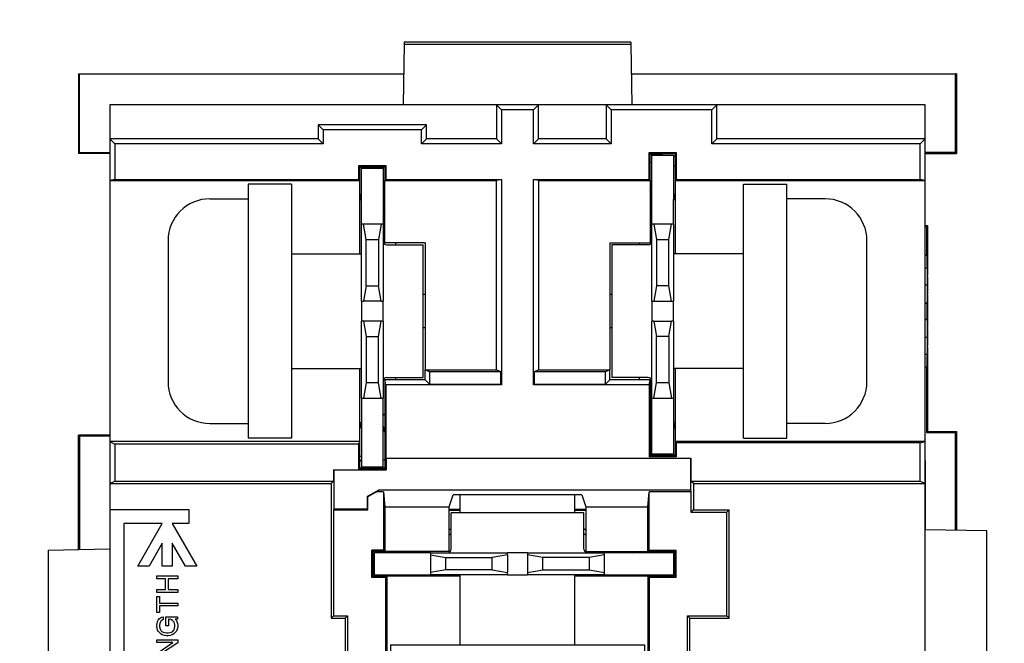
# Model space of a CAD drawing. Units: inches. Extents: x 50 to 506, y -361 to -9.
# Drawn here: x 322 to 357, y -66 to -44 of the extents above; entities that cross this region are included whole.
import ezdxf

# ---------------------------------------------------------------- set-up
doc = ezdxf.new("R2010")
doc.units = ezdxf.units.IN

# ---------------------------------------------------------------- blocks, each defined once
blk = doc.blocks.new('55030750_R6_NEMA_QD-CONTACT_LINE-NEU_4-30-14__32', base_point=(343.066, -59.46))
at = {"color": 7, "linetype": 'Continuous'}
for p, q in [((344.521, -50.011), (344.521, -48.526)), ((344.521, -48.526), (345.321, -48.526)), ((345.321, -48.526), (345.321, -50.138)), ((344.521, -51.04), (344.521, -50.011)), ((345.321, -50.138), (345.371, -50.138)), ((345.321, -51.04), (345.321, -50.138)), ((344.521, -51.662), (344.521, -51.04)), ((344.601, -51.04), (344.521, -51.04)), ((345.24, -51.04), (344.601, -51.04)), ((344.601, -51.04), (344.7, -51.599)), ((345.141, -51.599), (345.24, -51.04)), ((345.321, -51.04), (345.24, -51.04)), ((345.321, -51.04), (345.321, -53.834)), ((344.7, -51.599), (344.7, -53.275)), ((344.7, -51.599), (345.141, -51.599)), ((345.141, -53.275), (345.141, -51.599)), ((343.066, -51.789), (343.066, -56.615)), ((344.394, -51.789), (343.066, -51.789)), ((344.066, -51.713), (344.066, -51.789)), ((344.521, -53.834), (344.521, -51.662)), ((344.7, -53.275), (344.601, -53.834)), ((345.141, -53.275), (344.7, -53.275)), ((345.24, -53.834), (345.141, -53.275)), ((344.521, -53.834), (344.521, -54.571)), ((344.521, -53.834), (344.601, -53.834)), ((344.601, -53.834), (345.24, -53.834)), ((345.24, -53.834), (345.321, -53.834)), ((345.321, -54.571), (345.321, -53.834)), ((344.521, -56.742), (344.521, -54.571)), ((344.601, -54.571), (344.521, -54.571)), ((344.601, -54.571), (344.7, -55.13)), ((344.601, -54.571), (345.24, -54.571)), ((345.141, -55.13), (345.24, -54.571)), ((345.321, -54.571), (345.24, -54.571)), ((345.321, -54.571), (345.321, -57.365)), ((344.7, -56.806), (344.7, -55.13)), ((345.141, -55.13), (344.7, -55.13)), ((345.141, -55.13), (345.141, -56.806)), ((344.394, -56.615), (343.066, -56.615)), ((344.066, -56.615), (344.066, -56.704)), ((344.521, -57.365), (344.521, -56.742)), ((344.601, -57.365), (344.7, -56.806)), ((345.141, -56.806), (344.7, -56.806)), ((345.141, -56.806), (345.24, -57.365)), ((344.521, -59.409), (344.521, -57.365)), ((344.521, -57.365), (344.601, -57.365)), ((344.601, -57.365), (345.24, -57.365)), ((345.24, -57.365), (345.321, -57.365)), ((345.321, -57.365), (345.321, -58.266)), ((345.321, -58.266), (345.321, -59.409)), ((345.371, -58.266), (345.321, -58.266)), ((344.521, -59.46), (344.521, -59.409)), ((345.321, -59.409), (344.521, -59.409)), ((345.321, -59.409), (345.321, -59.46))]:
    blk.add_line(p, q, dxfattribs=at)
for centre, radius, start, end in [((344.013, -50.011), 1.308, 67.1482, 69.5424), ((345.821, -50.138), 1.3, 110.213, 112.618), ((344.013, -50.011), 0.508, 0, 25.8419), ((345.821, -50.138), 0.5, 153.9485, 180), ((344.394, -51.662), 0.127, -90, 0), ((344.394, -56.742), 0.127, 0, 90), ((345.821, -58.266), 0.5, -180, -153.9485)]:
    blk.add_arc(centre, radius, start, end, dxfattribs=at)
for points in [[(344.521, -50.406), (344.495, -50.441), (344.47, -50.477)], [(344.521, -57.999), (344.495, -57.964), (344.47, -57.927)]]:
    blk.add_spline(points, degree=3, dxfattribs=at)
blk = doc.blocks.new('55030750_R6_NEMA_QD-CONTACT_LINE-NEU_4-30-14_1__33', base_point=(333.903, -59.879))
at = {"color": 7, "linetype": 'Continuous'}
for p, q in [((333.954, -48.995), (333.954, -48.945)), ((333.954, -50.138), (333.954, -48.995)), ((333.954, -48.995), (334.754, -48.995)), ((334.754, -48.945), (334.754, -48.995)), ((334.754, -48.995), (334.754, -51.04)), ((333.903, -50.138), (333.954, -50.138)), ((333.954, -51.04), (333.954, -50.138)), ((333.954, -53.834), (333.954, -51.04)), ((334.035, -51.04), (333.954, -51.04)), ((334.674, -51.04), (334.035, -51.04)), ((334.133, -51.599), (334.035, -51.04)), ((334.674, -51.04), (334.575, -51.599)), ((334.754, -51.04), (334.674, -51.04)), ((334.754, -51.04), (334.754, -51.662)), ((334.133, -53.275), (334.133, -51.599)), ((334.133, -51.599), (334.575, -51.599)), ((334.575, -51.599), (334.575, -53.275)), ((334.754, -51.662), (334.754, -53.834)), ((334.881, -51.789), (336.208, -51.789)), ((335.208, -51.789), (335.208, -51.713)), ((336.208, -56.615), (336.208, -51.789)), ((334.133, -53.275), (334.035, -53.834)), ((334.133, -53.275), (334.575, -53.275)), ((334.674, -53.834), (334.575, -53.275)), ((333.954, -53.834), (333.954, -54.571)), ((333.954, -53.834), (334.035, -53.834)), ((334.674, -53.834), (334.035, -53.834)), ((334.674, -53.834), (334.754, -53.834)), ((334.754, -54.571), (334.754, -53.834)), ((333.954, -57.365), (333.954, -54.571)), ((334.035, -54.571), (333.954, -54.571)), ((334.674, -54.571), (334.035, -54.571)), ((334.035, -54.571), (334.133, -55.13)), ((334.575, -55.13), (334.674, -54.571)), ((334.754, -54.571), (334.674, -54.571)), ((334.754, -54.571), (334.754, -56.742)), ((334.133, -55.13), (334.133, -56.806)), ((334.133, -55.13), (334.575, -55.13)), ((334.575, -56.806), (334.575, -55.13)), ((334.881, -56.615), (336.208, -56.615)), ((335.208, -56.704), (335.208, -56.615)), ((334.133, -56.806), (334.035, -57.365)), ((334.575, -56.806), (334.133, -56.806)), ((334.674, -57.365), (334.575, -56.806)), ((334.754, -56.742), (334.754, -57.365)), ((333.954, -57.365), (333.954, -58.266)), ((333.954, -57.365), (334.035, -57.365)), ((334.035, -57.365), (334.674, -57.365)), ((334.674, -57.365), (334.754, -57.365)), ((334.754, -58.393), (334.754, -57.365)), ((333.954, -58.266), (333.903, -58.266)), ((333.954, -58.266), (333.954, -59.879)), ((334.754, -59.879), (334.754, -58.393)), ((334.754, -59.879), (333.954, -59.879))]:
    blk.add_line(p, q, dxfattribs=at)
for centre, radius, start, end in [((333.454, -50.138), 0.5, 0, 26.0515), ((334.881, -51.662), 0.127, 180, -90), ((334.881, -56.742), 0.127, 90, 180), ((333.454, -58.266), 0.5, -26.0515, 0), ((335.262, -58.393), 0.508, 180, -154.1581), ((333.454, -58.266), 1.3, -69.787, -67.382), ((335.262, -58.393), 1.308, -112.8518, -110.4576)]:
    blk.add_arc(centre, radius, start, end, dxfattribs=at)
for points in [[(334.754, -50.406), (334.78, -50.441), (334.805, -50.477)], [(334.754, -57.999), (334.78, -57.964), (334.805, -57.927)]]:
    blk.add_spline(points, degree=3, dxfattribs=at)
blk = doc.blocks.new('55030760_R4_NEMA_QD-CONTACT_GND_9-26-11__34', base_point=(334.38, -63.853))
at = {"color": 7, "linetype": 'Continuous'}
for p, q in [((337.224, -62.866), (337.224, -61.539)), ((339.637, -61.539), (337.224, -61.539)), ((342.05, -61.539), (339.637, -61.539)), ((342.05, -62.866), (342.05, -61.539)), ((334.38, -62.993), (334.43, -62.993)), ((334.43, -63.794), (334.43, -62.993)), ((336.475, -62.993), (334.43, -62.993)), ((336.475, -62.993), (337.097, -62.993)), ((336.475, -62.993), (336.475, -63.074)), ((337.097, -62.993), (339.269, -62.993)), ((340.006, -62.993), (339.269, -62.993)), ((339.269, -63.074), (339.269, -62.993)), ((340.006, -62.993), (342.177, -62.993)), ((340.006, -62.993), (340.006, -63.074)), ((342.177, -62.993), (342.8, -62.993)), ((342.8, -63.074), (342.8, -62.993)), ((343.828, -62.993), (342.8, -62.993)), ((345.314, -62.993), (343.828, -62.993)), ((345.314, -62.993), (345.314, -63.794)), ((336.475, -63.074), (336.475, -63.713)), ((336.475, -63.074), (337.034, -63.173)), ((337.034, -63.614), (337.034, -63.173)), ((337.034, -63.173), (338.71, -63.173)), ((339.269, -63.074), (338.71, -63.173)), ((338.71, -63.614), (338.71, -63.173)), ((339.269, -63.074), (339.269, -63.713)), ((340.006, -63.074), (340.006, -63.713)), ((340.564, -63.173), (340.006, -63.074)), ((340.564, -63.614), (340.564, -63.173)), ((342.241, -63.173), (340.564, -63.173)), ((342.8, -63.074), (342.241, -63.173)), ((342.241, -63.173), (342.241, -63.614)), ((342.8, -63.713), (342.8, -63.074)), ((337.034, -63.614), (336.475, -63.713)), ((336.475, -63.713), (336.475, -63.794)), ((338.71, -63.614), (337.034, -63.614)), ((338.71, -63.614), (339.269, -63.713)), ((339.269, -63.794), (339.269, -63.713)), ((340.006, -63.713), (340.564, -63.614)), ((340.006, -63.713), (340.006, -63.794)), ((340.564, -63.614), (342.241, -63.614)), ((342.241, -63.614), (342.8, -63.713)), ((342.8, -63.794), (342.8, -63.713)), ((334.43, -63.794), (334.38, -63.794)), ((334.43, -63.794), (336.475, -63.794)), ((336.946, -63.794), (336.475, -63.794)), ((339.269, -63.794), (336.946, -63.794)), ((339.269, -63.794), (340.006, -63.794)), ((342.328, -63.794), (340.006, -63.794)), ((342.8, -63.794), (342.328, -63.794)), ((342.8, -63.794), (345.314, -63.794))]:
    blk.add_line(p, q, dxfattribs=at)
for centre, radius, start, end in [((337.097, -62.866), 0.127, -90, 0), ((342.177, -62.866), 0.127, 180, -90), ((343.828, -62.485), 0.508, -90, -66.5553), ((343.828, -62.485), 1.308, -22.8518, -20.8725), ((336.946, -64.294), 1.3, 157.382, 160.2026), ((336.946, -64.294), 0.5, 90, 118.276), ((342.328, -64.294), 0.5, 61.724, 90), ((342.328, -64.294), 1.3, 19.7974, 22.618)]:
    blk.add_arc(centre, radius, start, end, dxfattribs=at)
blk = doc.blocks.new('Contacts_QD_Assy__35', base_point=(333.903, -63.853))
for name, p in [('55030750_R6_NEMA_QD-CONTACT_LINE-NEU_4-30-14__32', (343.066, -59.46)), ('55030750_R6_NEMA_QD-CONTACT_LINE-NEU_4-30-14_1__33', (333.903, -59.879)), ('55030760_R4_NEMA_QD-CONTACT_GND_9-26-11__34', (334.38, -63.853))]:
    blk.add_blockref(name, p)
blk = doc.blocks.new('Washer-No8-_182-Square_1__36', base_point=(329.839, -58.825))
at = {"color": 7, "linetype": 'Continuous'}
for p, q in [((331.414, -49.58), (329.839, -49.58)), ((329.839, -49.58), (329.839, -50.113)), ((331.414, -49.58), (331.414, -58.825)), ((329.839, -50.113), (329.839, -52.12)), ((329.839, -52.12), (329.839, -54.202)), ((329.839, -54.202), (329.839, -56.285)), ((329.839, -56.285), (329.839, -58.292)), ((329.839, -58.292), (329.839, -58.825)), ((331.414, -58.825), (329.839, -58.825))]:
    blk.add_line(p, q, dxfattribs=at)
blk = doc.blocks.new('Washer-No8-_182-Square_3__37', base_point=(335.015, -67.917))
at = {"color": 7, "linetype": 'Continuous'}
for p, q in [((335.015, -66.342), (335.015, -67.917)), ((335.015, -66.342), (344.26, -66.342)), ((344.26, -66.342), (344.26, -67.917)), ((335.015, -67.917), (335.548, -67.917)), ((335.548, -67.917), (337.555, -67.917)), ((337.555, -67.917), (339.637, -67.917)), ((339.637, -67.917), (341.72, -67.917)), ((341.72, -67.917), (343.727, -67.917)), ((343.727, -67.917), (344.26, -67.917))]:
    blk.add_line(p, q, dxfattribs=at)
blk = doc.blocks.new('Washer-No8-_182-Square_2__38', base_point=(347.861, -58.825))
at = {"color": 7, "linetype": 'Continuous'}
for p, q in [((347.861, -49.58), (349.435, -49.58)), ((347.861, -58.825), (347.861, -49.58)), ((349.435, -50.113), (349.435, -49.58)), ((349.435, -52.12), (349.435, -50.113)), ((349.435, -56.285), (349.435, -52.12)), ((349.435, -58.292), (349.435, -56.285)), ((349.435, -58.825), (349.435, -58.292)), ((347.861, -58.825), (349.435, -58.825))]:
    blk.add_line(p, q, dxfattribs=at)
blk = doc.blocks.new('Universal-Washers_Assy__39', base_point=(329.839, -67.917))
for name, p in [('Washer-No8-_182-Square_1__36', (329.839, -58.825)), ('Washer-No8-_182-Square_2__38', (347.861, -58.825)), ('Washer-No8-_182-Square_3__37', (335.015, -67.917))]:
    blk.add_blockref(name, p)
blk = doc.blocks.new('Screw_8-32x_25PHPD_2__40', base_point=(326.918, -58.292))
at = {"color": 7, "linetype": 'Continuous'}
for p, q in [((328.442, -50.113), (329.839, -50.113)), ((329.839, -50.113), (329.839, -52.12)), ((326.918, -51.637), (326.918, -54.202)), ((329.839, -52.12), (329.839, -54.202)), ((331.414, -52.12), (333.954, -52.12)), ((326.918, -54.202), (326.918, -56.768)), ((329.839, -54.202), (329.839, -56.285)), ((329.839, -56.285), (329.839, -58.292)), ((331.414, -56.285), (333.954, -56.285)), ((328.442, -58.292), (329.839, -58.292))]:
    blk.add_line(p, q, dxfattribs=at)
for centre, start, end in [((328.442, -51.637), 90, 180), ((328.442, -56.768), 180, -90)]:
    blk.add_arc(centre, 1.524, start, end, dxfattribs=at)
blk = doc.blocks.new('Screw_8-32x_25PHPD_1__41', base_point=(345.321, -58.292))
at = {"color": 7, "linetype": 'Continuous'}
for p, q in [((350.832, -50.113), (349.435, -50.113)), ((349.435, -52.12), (349.435, -50.113)), ((352.356, -56.768), (352.356, -51.637)), ((347.861, -52.12), (345.321, -52.12)), ((349.435, -56.285), (349.435, -52.12)), ((347.861, -56.285), (345.321, -56.285)), ((349.435, -58.292), (349.435, -56.285)), ((350.832, -58.292), (349.435, -58.292))]:
    blk.add_line(p, q, dxfattribs=at)
for centre, start, end in [((350.832, -51.637), 0, 90), ((350.832, -56.768), -90, 0)]:
    blk.add_arc(centre, 1.524, start, end, dxfattribs=at)
blk = doc.blocks.new('Screw_8-32x_312PHPD__42', base_point=(335.548, -70.838))
at = {"color": 7, "linetype": 'Continuous'}
for p, q in [((337.555, -61.539), (337.555, -60.89)), ((341.72, -61.539), (341.72, -60.89)), ((337.555, -66.342), (337.555, -63.794)), ((341.72, -66.342), (341.72, -63.794)), ((335.548, -69.314), (335.548, -67.917)), ((335.548, -67.917), (337.555, -67.917)), ((337.555, -67.917), (339.637, -67.917)), ((339.637, -67.917), (341.72, -67.917)), ((341.72, -67.917), (343.727, -67.917)), ((343.727, -69.314), (343.727, -67.917)), ((337.072, -70.838), (339.637, -70.838)), ((339.637, -70.838), (342.203, -70.838))]:
    blk.add_line(p, q, dxfattribs=at)
for centre, start, end in [((337.072, -69.314), 180, -90), ((342.203, -69.314), -90, 0)]:
    blk.add_arc(centre, 1.524, start, end, dxfattribs=at)
blk = doc.blocks.new('Universal-Screws_Assy__43', base_point=(326.918, -70.838))
for name, p in [('Screw_8-32x_25PHPD_2__40', (326.918, -58.292)), ('Screw_8-32x_25PHPD_1__41', (345.321, -58.292)), ('Screw_8-32x_312PHPD__42', (335.548, -70.838))]:
    blk.add_blockref(name, p)
blk = doc.blocks.new('UNIVERSAL-PARTS_Assy_4-30-14__44', base_point=(326.918, -70.838))
for name, p in [('Contacts_QD_Assy__35', (333.903, -63.853)), ('Universal-Washers_Assy__39', (329.839, -67.917)), ('Universal-Screws_Assy__43', (326.918, -70.838))]:
    blk.add_blockref(name, p)
blk = doc.blocks.new('68050100_R7_NEMA_Socket-Body_Family_3-20-14__45', base_point=(322.55, -75.891))
at = {"color": 7, "linetype": 'Continuous'}
for p, q in [((335.517, -44.413), (335.516, -44.484)), ((343.758, -44.413), (335.517, -44.413)), ((343.758, -44.413), (343.759, -44.484)), ((335.516, -44.484), (335.477, -46.69)), ((335.516, -44.484), (343.759, -44.484)), ((343.759, -44.484), (343.797, -46.69)), ((338.875, -46.69), (324.804, -46.69)), ((324.804, -46.69), (324.804, -47.929)), ((340.399, -46.69), (338.875, -46.69)), ((338.875, -46.69), (338.875, -47.929)), ((338.875, -46.69), (339.057, -46.872)), ((340.218, -46.872), (339.057, -46.872)), ((339.057, -46.872), (339.057, -48.11)), ((340.218, -46.872), (340.399, -46.69)), ((340.218, -48.11), (340.218, -46.872)), ((342.863, -46.69), (340.399, -46.69)), ((340.399, -47.929), (340.399, -46.69)), ((342.863, -46.69), (342.863, -47.929)), ((342.863, -46.69), (343.045, -46.872)), ((346.895, -46.69), (342.863, -46.69)), ((346.714, -46.872), (343.045, -46.872)), ((343.045, -46.872), (343.045, -48.11)), ((346.714, -46.872), (346.895, -46.69)), ((346.714, -48.11), (346.714, -46.872)), ((354.471, -46.69), (346.895, -46.69)), ((346.895, -47.929), (346.895, -46.69)), ((354.471, -47.929), (354.471, -46.69)), ((336.329, -47.421), (332.379, -47.421)), ((332.379, -47.421), (332.561, -47.602)), ((332.379, -47.421), (332.379, -47.929)), ((336.147, -47.602), (332.561, -47.602)), ((332.561, -47.602), (332.561, -48.11)), ((336.329, -47.421), (336.147, -47.602)), ((336.147, -48.11), (336.147, -47.602)), ((336.329, -47.929), (336.329, -47.421)), ((332.379, -47.929), (324.804, -47.929)), ((324.804, -47.929), (324.804, -49.453)), ((324.986, -48.11), (324.804, -47.929)), ((332.561, -48.11), (332.379, -47.929)), ((336.147, -48.11), (336.329, -47.929)), ((338.875, -47.929), (336.329, -47.929)), ((339.057, -48.11), (338.875, -47.929)), ((340.218, -48.11), (340.399, -47.929)), ((342.863, -47.929), (340.399, -47.929)), ((343.045, -48.11), (342.863, -47.929)), ((346.895, -47.929), (346.714, -48.11)), ((354.471, -47.929), (346.895, -47.929)), ((354.471, -47.929), (354.289, -48.11)), ((354.471, -49.453), (354.471, -47.929)), ((332.561, -48.11), (324.986, -48.11)), ((324.986, -48.11), (324.986, -49.407)), ((339.057, -48.11), (336.147, -48.11)), ((343.045, -48.11), (340.218, -48.11)), ((354.289, -48.11), (346.714, -48.11)), ((354.289, -49.407), (354.289, -48.11)), ((344.47, -48.468), (344.424, -48.423)), ((344.424, -48.423), (345.417, -48.423)), ((344.424, -49.407), (344.424, -48.423)), ((344.47, -48.468), (345.371, -48.468)), ((344.47, -49.453), (344.47, -48.468)), ((345.371, -48.468), (345.417, -48.423)), ((345.371, -48.468), (345.371, -49.453)), ((345.417, -48.423), (345.417, -49.407)), ((333.858, -48.899), (334.85, -48.899)), ((333.858, -49.407), (333.858, -48.899)), ((333.903, -48.945), (333.858, -48.899)), ((333.903, -49.453), (333.903, -48.945)), ((333.903, -48.945), (334.805, -48.945)), ((334.805, -48.945), (334.85, -48.899)), ((334.805, -48.945), (334.805, -49.453)), ((334.85, -48.899), (334.85, -49.407)), ((324.986, -49.407), (324.804, -49.453)), ((324.804, -49.453), (333.903, -49.453)), ((324.804, -49.453), (324.804, -58.952)), ((324.986, -49.407), (333.858, -49.407)), ((333.858, -49.407), (333.903, -49.453)), ((333.903, -52.12), (333.903, -49.453)), ((334.85, -49.407), (334.805, -49.453)), ((334.805, -49.453), (338.875, -49.453)), ((334.805, -51.713), (334.805, -49.453)), ((334.85, -49.407), (339.057, -49.407)), ((339.057, -49.407), (338.875, -49.453)), ((338.875, -56.336), (338.875, -49.453)), ((339.057, -49.407), (339.057, -56.886)), ((340.218, -56.886), (340.218, -49.407)), ((340.399, -49.453), (340.218, -49.407)), ((340.218, -49.407), (344.424, -49.407)), ((340.399, -49.453), (340.399, -56.336)), ((340.399, -49.453), (344.47, -49.453)), ((344.424, -49.407), (344.47, -49.453)), ((344.47, -49.453), (344.47, -51.713)), ((345.371, -49.453), (345.417, -49.407)), ((345.371, -49.453), (354.471, -49.453)), ((345.371, -49.453), (345.371, -52.12)), ((345.417, -49.407), (354.289, -49.407)), ((354.471, -49.453), (354.289, -49.407)), ((354.471, -58.952), (354.471, -49.453)), ((336.278, -51.713), (334.805, -51.713)), ((336.278, -51.713), (336.278, -56.336)), ((342.997, -51.713), (342.997, -56.336)), ((342.997, -51.713), (344.47, -51.713)), ((354.471, -52.169), (354.547, -52.169)), ((354.547, -52.169), (354.547, -52.625)), ((354.562, -52.998), (354.547, -52.169)), ((354.471, -52.625), (354.547, -52.625)), ((354.547, -52.625), (354.559, -53.246)), ((354.562, -53.495), (354.562, -52.998)), ((354.471, -53.246), (354.559, -53.246)), ((354.559, -53.246), (354.547, -53.909)), ((354.549, -54.199), (354.562, -53.495)), ((354.471, -53.909), (354.547, -53.909)), ((354.547, -53.909), (354.547, -54.489)), ((354.562, -54.904), (354.549, -54.199)), ((354.471, -54.489), (354.547, -54.489)), ((354.547, -54.489), (354.559, -55.152)), ((354.471, -55.152), (354.559, -55.152)), ((354.559, -55.152), (354.547, -55.774)), ((354.562, -55.401), (354.562, -54.904)), ((354.547, -56.229), (354.562, -55.401)), ((354.471, -55.774), (354.547, -55.774)), ((354.547, -55.774), (354.547, -56.229)), ((354.471, -56.229), (354.547, -56.229)), ((333.903, -58.952), (333.903, -56.285)), ((336.278, -56.336), (338.875, -56.336)), ((336.429, -56.411), (336.278, -56.336)), ((336.278, -56.704), (336.278, -56.336)), ((336.429, -56.411), (336.429, -56.855)), ((339.026, -56.411), (336.429, -56.411)), ((339.026, -56.411), (338.875, -56.336)), ((339.026, -56.855), (339.026, -56.411)), ((340.399, -56.336), (340.249, -56.411)), ((342.846, -56.411), (340.249, -56.411)), ((340.249, -56.411), (340.249, -56.855)), ((340.399, -56.336), (342.997, -56.336)), ((342.997, -56.336), (342.846, -56.411)), ((342.846, -56.855), (342.846, -56.411)), ((342.997, -56.704), (342.997, -56.336)), ((345.371, -56.285), (345.371, -58.952)), ((334.805, -56.704), (334.805, -59.93)), ((336.278, -56.704), (334.805, -56.704)), ((334.85, -56.886), (334.805, -56.704)), ((334.85, -56.886), (334.85, -59.549)), ((339.057, -56.886), (334.85, -56.886)), ((336.278, -56.704), (336.429, -56.855)), ((336.429, -56.855), (339.026, -56.855)), ((339.057, -56.886), (339.026, -56.855)), ((340.249, -56.855), (340.218, -56.886)), ((344.424, -56.886), (340.218, -56.886)), ((340.249, -56.855), (342.846, -56.855)), ((342.846, -56.855), (342.997, -56.704)), ((344.47, -56.704), (342.997, -56.704)), ((344.424, -56.886), (344.47, -56.704)), ((344.424, -56.886), (344.424, -59.506)), ((344.47, -56.704), (344.47, -59.46)), ((324.804, -58.952), (324.804, -60.476)), ((324.804, -58.952), (324.986, -59.043)), ((333.903, -58.952), (324.804, -58.952)), ((324.986, -59.043), (324.986, -60.385)), ((333.858, -59.043), (324.986, -59.043)), ((333.858, -59.043), (333.903, -58.952)), ((333.858, -59.976), (333.858, -59.043)), ((333.903, -59.93), (333.903, -58.952)), ((354.471, -58.952), (345.371, -58.952)), ((345.371, -58.952), (345.371, -59.46)), ((345.371, -58.952), (345.417, -58.998)), ((345.417, -58.998), (345.417, -59.506)), ((354.289, -58.998), (345.417, -58.998)), ((354.289, -58.998), (354.471, -58.952)), ((354.289, -60.385), (354.289, -58.998)), ((354.471, -60.476), (354.471, -58.952)), ((344.47, -59.46), (344.424, -59.506)), ((345.371, -59.46), (344.47, -59.46)), ((345.417, -59.506), (345.371, -59.46)), ((334.856, -59.571), (334.85, -59.549)), ((334.85, -59.549), (345.947, -59.549)), ((334.856, -59.571), (334.856, -59.981)), ((345.936, -59.571), (334.856, -59.571)), ((345.417, -59.506), (344.424, -59.506)), ((345.936, -59.571), (345.947, -59.549)), ((345.936, -59.571), (345.936, -60.717)), ((345.947, -59.549), (345.947, -60.385)), ((332.946, -59.976), (332.946, -60.385)), ((332.958, -59.981), (332.946, -59.976)), ((332.946, -59.976), (333.858, -59.976)), ((332.958, -59.981), (332.958, -61.405)), ((332.958, -59.981), (334.856, -59.981)), ((333.903, -59.93), (333.858, -59.976)), ((333.903, -59.93), (334.805, -59.93)), ((334.805, -59.93), (334.856, -59.981)), ((324.804, -60.476), (324.803, -61.422)), ((324.804, -60.476), (324.986, -60.385)), ((324.804, -60.476), (332.856, -60.476)), ((324.986, -60.385), (332.946, -60.385)), ((332.946, -60.385), (332.856, -60.476)), ((332.856, -60.476), (332.856, -65.377)), ((346.038, -60.476), (345.947, -60.385)), ((345.947, -60.385), (354.289, -60.385)), ((346.038, -60.476), (346.038, -61.428)), ((346.038, -60.476), (354.471, -60.476)), ((354.289, -60.385), (354.471, -60.476)), ((354.471, -73.614), (354.471, -60.476)), ((334.167, -60.947), (334.581, -60.717)), ((334.507, -60.783), (334.189, -60.96)), ((334.507, -60.783), (334.581, -60.717)), ((334.76, -60.783), (334.507, -60.783)), ((345.936, -60.717), (334.581, -60.717)), ((334.76, -60.783), (334.76, -62.906)), ((334.76, -60.783), (334.805, -61.329)), ((337.148, -61.329), (337.294, -60.89)), ((341.98, -60.89), (337.294, -60.89)), ((341.98, -60.89), (342.127, -61.329)), ((344.387, -61.329), (344.433, -60.783)), ((345.947, -60.783), (344.433, -60.783)), ((344.433, -62.906), (344.433, -60.783)), ((345.936, -60.717), (345.947, -60.783)), ((345.947, -60.783), (345.947, -61.518)), ((334.189, -60.96), (334.167, -60.947)), ((334.167, -60.947), (334.167, -61.405)), ((334.189, -61.428), (334.189, -60.96)), ((324.803, -61.422), (327.674, -61.422)), ((324.803, -61.422), (324.803, -73.615)), ((327.674, -61.422), (327.674, -61.93)), ((332.958, -61.405), (332.946, -61.428)), ((332.946, -61.428), (332.946, -65.286)), ((332.946, -61.428), (334.189, -61.428)), ((334.167, -61.405), (332.958, -61.405)), ((334.189, -61.428), (334.167, -61.405)), ((334.805, -61.329), (337.148, -61.329)), ((334.805, -61.329), (334.805, -62.952)), ((337.148, -62.952), (337.148, -61.329)), ((342.127, -61.329), (342.127, -62.952)), ((342.127, -61.329), (344.387, -61.329)), ((344.387, -62.952), (344.387, -61.329)), ((346.038, -61.428), (345.947, -61.518)), ((345.947, -61.518), (347.255, -61.518)), ((346.038, -61.428), (347.346, -61.428)), ((347.346, -61.428), (347.255, -61.518)), ((347.255, -65.286), (347.255, -61.518)), ((347.346, -65.377), (347.346, -61.428)), ((325.312, -61.93), (325.312, -73.615)), ((326.711, -61.93), (325.312, -61.93)), ((325.816, -63.482), (326.711, -61.93)), ((327.674, -61.93), (327.067, -61.93)), ((327.067, -61.93), (327.963, -63.482)), ((356.725, -62.2), (354.471, -62.161)), ((356.725, -70.441), (356.725, -62.2)), ((326.711, -62.642), (326.226, -63.482)), ((326.711, -63.482), (326.711, -62.642)), ((327.552, -63.482), (327.067, -62.642)), ((327.067, -62.642), (327.067, -63.482)), ((322.55, -62.899), (324.803, -62.859)), ((322.55, -62.899), (322.55, -70.886)), ((334.76, -62.906), (334.334, -62.906)), ((334.334, -63.899), (334.334, -62.906)), ((334.38, -62.952), (334.334, -62.906)), ((334.805, -62.952), (334.38, -62.952)), ((334.38, -63.853), (334.38, -62.952)), ((334.805, -62.952), (334.76, -62.906)), ((337.148, -62.952), (334.805, -62.952)), ((342.127, -62.952), (344.387, -62.952)), ((344.387, -62.952), (344.433, -62.906)), ((344.387, -62.952), (345.365, -62.952)), ((344.433, -62.906), (345.41, -62.906)), ((345.41, -62.906), (345.365, -62.952)), ((345.365, -63.853), (345.365, -62.952)), ((345.41, -63.899), (345.41, -62.906)), ((326.226, -63.482), (325.816, -63.482)), ((327.067, -63.482), (326.711, -63.482)), ((327.963, -63.482), (327.552, -63.482)), ((326.508, -63.837), (327.27, -63.837)), ((326.508, -63.942), (326.508, -63.837)), ((326.832, -63.942), (326.508, -63.942)), ((326.832, -64.333), (326.832, -63.942)), ((327.27, -63.942), (326.927, -63.942)), ((326.927, -63.942), (326.927, -64.333)), ((327.27, -63.837), (327.27, -63.942)), ((334.334, -63.899), (334.38, -63.853)), ((334.842, -63.899), (334.334, -63.899)), ((334.888, -63.853), (334.38, -63.853)), ((334.842, -63.899), (334.888, -63.853)), ((334.842, -66.973), (334.842, -63.899)), ((334.888, -67.155), (334.888, -63.853)), ((337.555, -63.853), (334.888, -63.853)), ((344.387, -63.853), (341.72, -63.853)), ((344.387, -63.853), (344.387, -67.155)), ((344.387, -63.853), (344.433, -63.899)), ((345.365, -63.853), (344.387, -63.853)), ((345.41, -63.899), (344.433, -63.899)), ((344.433, -63.899), (344.433, -66.973)), ((345.41, -63.899), (345.365, -63.853)), ((326.508, -64.333), (326.832, -64.333)), ((326.508, -64.437), (326.508, -64.333)), ((327.27, -64.437), (326.508, -64.437)), ((326.927, -64.333), (327.27, -64.333)), ((327.27, -64.333), (327.27, -64.437)), ((326.508, -64.59), (326.604, -64.59)), ((326.508, -65.171), (326.508, -64.59)), ((326.604, -64.59), (326.604, -64.828)), ((326.604, -64.828), (327.27, -64.828)), ((327.27, -64.828), (327.27, -64.933)), ((326.604, -65.171), (326.508, -65.171)), ((327.27, -64.933), (326.604, -64.933)), ((326.604, -64.933), (326.604, -65.171)), ((326.508, -65.628), (326.518, -65.571)), ((326.518, -65.571), (326.537, -65.504)), ((326.537, -65.504), (326.565, -65.447)), ((326.565, -65.447), (326.613, -65.39)), ((326.613, -65.39), (326.68, -65.342)), ((326.623, -65.571), (326.613, -65.628)), ((326.642, -65.514), (326.623, -65.571)), ((326.661, -65.485), (326.642, -65.514)), ((326.689, -65.457), (326.661, -65.485)), ((326.68, -65.342), (326.737, -65.323)), ((326.737, -65.428), (326.689, -65.457)), ((326.737, -65.323), (326.737, -65.428)), ((326.842, -65.323), (327.261, -65.323)), ((326.842, -65.657), (326.842, -65.323)), ((326.956, -65.418), (326.937, -65.418)), ((326.937, -65.418), (326.937, -65.657)), ((327.023, -65.428), (326.956, -65.418)), ((327.08, -65.457), (327.023, -65.428)), ((327.108, -65.485), (327.08, -65.457)), ((327.137, -65.523), (327.108, -65.485)), ((327.156, -65.571), (327.137, -65.523)), ((327.165, -65.628), (327.156, -65.571)), ((327.261, -65.418), (327.175, -65.418)), ((327.175, -65.418), (327.223, -65.466)), ((327.223, -65.466), (327.242, -65.504)), ((327.242, -65.504), (327.261, -65.571)), ((327.261, -65.323), (327.261, -65.418)), ((327.261, -65.571), (327.27, -65.628)), ((332.856, -65.377), (332.946, -65.286)), ((332.856, -65.377), (333.364, -65.377)), ((332.946, -65.286), (333.454, -65.286)), ((333.454, -65.286), (333.364, -65.377)), ((333.364, -65.377), (333.364, -67.155)), ((333.454, -65.286), (333.454, -66.973)), ((345.82, -65.286), (347.255, -65.286)), ((345.82, -66.973), (345.82, -65.286)), ((345.911, -65.377), (345.82, -65.286)), ((345.911, -67.155), (345.911, -65.377)), ((345.911, -65.377), (347.346, -65.377)), ((347.255, -65.286), (347.346, -65.377)), ((326.508, -65.685), (326.508, -65.628)), ((326.518, -65.742), (326.508, -65.685)), ((326.537, -65.809), (326.518, -65.742)), ((326.556, -65.847), (326.537, -65.809)), ((326.604, -65.904), (326.556, -65.847)), ((326.651, -65.942), (326.604, -65.904)), ((326.613, -65.628), (326.613, -65.685)), ((326.613, -65.685), (326.623, -65.742)), ((326.623, -65.742), (326.642, -65.799)), ((326.642, -65.799), (326.661, -65.828)), ((326.661, -65.828), (326.689, -65.857)), ((326.689, -65.857), (326.737, -65.885)), ((326.737, -65.885), (326.794, -65.904)), ((326.794, -65.904), (326.861, -65.914)), ((326.937, -65.657), (326.842, -65.657)), ((326.861, -65.914), (326.918, -65.914)), ((326.918, -65.914), (326.985, -65.904)), ((326.985, -65.904), (327.042, -65.885)), ((327.042, -65.885), (327.089, -65.857)), ((327.089, -65.857), (327.118, -65.828)), ((327.118, -65.828), (327.137, -65.799)), ((327.175, -65.904), (327.127, -65.942)), ((327.137, -65.799), (327.156, -65.742)), ((327.156, -65.742), (327.165, -65.685)), ((327.165, -65.685), (327.165, -65.628)), ((327.223, -65.847), (327.175, -65.904)), ((327.242, -65.809), (327.223, -65.847)), ((327.261, -65.742), (327.242, -65.809)), ((327.27, -65.685), (327.261, -65.742)), ((327.27, -65.628), (327.27, -65.685)), ((326.508, -66.171), (327.27, -66.171)), ((326.508, -66.266), (326.508, -66.171)), ((327.099, -66.266), (326.508, -66.266)), ((326.508, -66.657), (327.099, -66.266)), ((326.708, -65.98), (326.651, -65.942)), ((327.27, -66.276), (326.68, -66.666)), ((326.794, -66.009), (326.708, -65.98)), ((326.861, -66.018), (326.794, -66.009)), ((326.918, -66.018), (326.861, -66.018)), ((326.985, -66.009), (326.918, -66.018)), ((327.07, -65.98), (326.985, -66.009)), ((327.127, -65.942), (327.07, -65.98)), ((327.27, -66.171), (327.27, -66.276))]:
    blk.add_line(p, q, dxfattribs=at)
blk = doc.blocks.new('COMMON-PARTS_Screw-Mount_Assy__46', base_point=(322.55, -75.891))
for name, p in [('68050100_R7_NEMA_Socket-Body_Family_3-20-14__45', (322.55, -75.891)), ('UNIVERSAL-PARTS_Assy_4-30-14__44', (326.918, -70.838))]:
    blk.add_blockref(name, p)
blk = doc.blocks.new('68050250to280_R8_NEMA_Blank-REF_Screw-Mnt-Face-Plate_3-20-14__47', base_point=(313.237, -86.6))
at = {"color": 7, "linetype": 'Continuous'}
for p, q in [((323.661, -45.569), (323.661, -48.468)), ((323.661, -45.569), (323.696, -45.569)), ((323.696, -48.433), (323.696, -45.569)), ((323.696, -45.569), (335.497, -45.569)), ((343.778, -45.569), (355.578, -45.569)), ((355.614, -45.569), (355.578, -45.569)), ((355.578, -48.433), (355.578, -45.569)), ((355.614, -45.569), (355.614, -48.468)), ((335.477, -46.687), (324.8, -46.687)), ((324.804, -46.69), (324.8, -46.687)), ((324.8, -46.687), (324.8, -48.433)), ((354.474, -46.687), (343.797, -46.687)), ((354.471, -46.69), (354.474, -46.687)), ((354.474, -48.433), (354.474, -46.687)), ((323.696, -48.433), (323.661, -48.468)), ((324.804, -48.468), (323.661, -48.468)), ((323.696, -48.433), (324.8, -48.433)), ((324.8, -48.433), (324.804, -48.436)), ((344.47, -48.468), (345.371, -48.468)), ((344.47, -48.492), (344.872, -48.492)), ((344.872, -48.492), (344.872, -48.526)), ((344.872, -48.492), (344.938, -48.526)), ((345.371, -48.566), (345.321, -48.566)), ((354.474, -48.433), (354.471, -48.436)), ((354.471, -48.468), (355.614, -48.468)), ((355.578, -48.433), (354.474, -48.433)), ((355.614, -48.468), (355.578, -48.433)), ((354.471, -51.091), (354.56, -51.091)), ((354.471, -51.126), (354.524, -51.126)), ((354.56, -51.091), (354.524, -51.126)), ((354.524, -51.126), (354.524, -52.169)), ((354.56, -51.091), (354.56, -52.887)), ((336.208, -53.585), (336.278, -53.585)), ((342.997, -53.585), (343.066, -53.585)), ((354.56, -53.605), (354.56, -54.793)), ((336.278, -54.809), (336.208, -54.809)), ((343.066, -54.809), (342.997, -54.809)), ((354.56, -55.511), (354.56, -58.584)), ((354.524, -56.229), (354.524, -58.619)), ((323.661, -62.879), (323.661, -58.711)), ((324.804, -58.711), (323.661, -58.711)), ((323.696, -58.746), (323.661, -58.711)), ((323.696, -58.746), (323.696, -62.879)), ((323.696, -58.746), (324.804, -58.746)), ((334.784, -58.566), (334.805, -58.566)), ((334.805, -58.599), (334.798, -58.599)), ((344.47, -58.566), (344.521, -58.566)), ((344.521, -58.599), (344.47, -58.599)), ((354.524, -58.619), (354.56, -58.584)), ((354.524, -58.619), (355.578, -58.619)), ((354.56, -58.584), (355.614, -58.584)), ((355.614, -58.584), (355.578, -58.619)), ((355.578, -62.18), (355.578, -58.619)), ((355.614, -58.584), (355.614, -62.181)), ((324.804, -59.651), (324.8, -59.647)), ((324.804, -59.647), (324.8, -59.647)), ((324.8, -59.647), (324.8, -62.859)), ((333.954, -59.636), (333.903, -59.636)), ((333.954, -59.665), (333.903, -59.665)), ((354.474, -59.647), (354.471, -59.647)), ((354.474, -59.647), (354.471, -59.651)), ((354.474, -59.647), (354.474, -62.161)), ((333.903, -59.909), (334.805, -59.909)), ((337.555, -61.416), (337.148, -61.416)), ((337.148, -61.451), (337.555, -61.451)), ((342.127, -61.416), (341.72, -61.416)), ((341.72, -61.451), (342.127, -61.451))]:
    blk.add_line(p, q, dxfattribs=at)
for centre, radius, start, end in [((324.137, -44.7), 5.917, 90, -180), ((324.137, -44.7), 5.865, 90, 180), ((355.137, -44.7), 5.917, 0, 90), ((355.137, -44.7), 5.865, 0, 90), ((339.637, -66.09), 4.638, 121.3491, 122.458), ((339.637, -66.09), 4.489, 122.5146, 123.6756), ((339.637, -66.09), 4.638, 57.542, 58.6507), ((339.637, -66.09), 4.489, 56.3244, 57.4852), ((339.637, -66.09), 4.674, 137.8216, 138.5116), ((339.637, -66.09), 4.489, 135.651, 136.3948), ((339.637, -66.09), 4.489, 43.6052, 44.349), ((339.637, -66.09), 4.674, 41.4884, 42.1784), ((339.637, -66.09), 4.674, 150.5757, 151.4121), ((339.637, -66.09), 4.674, 28.5879, 29.4243)]:
    blk.add_arc(centre, radius, start, end, dxfattribs=at)
blk = doc.blocks.new('8829XXXX_R3_Screw-Mnt-Face-Plate_6-20_Assy_4-30-14__48', base_point=(313.237, -86.6))
for name, p in [('68050250to280_R8_NEMA_Blank-REF_Screw-Mnt-Face-Plate_3-20-14__47', (313.237, -86.6)), ('COMMON-PARTS_Screw-Mount_Assy__46', (322.55, -75.891))]:
    blk.add_blockref(name, p)
blk = doc.blocks.new('back1__49', base_point=(339.637, -60.152))
blk.add_blockref('8829XXXX_R3_Screw-Mnt-Face-Plate_6-20_Assy_4-30-14__48', (313.237, -86.6))

msp = doc.modelspace()

# ---------------------------------------------------------------- block references
msp.add_blockref('back1__49', (339.637, -60.152))

doc.saveas('drawing.dxf')
